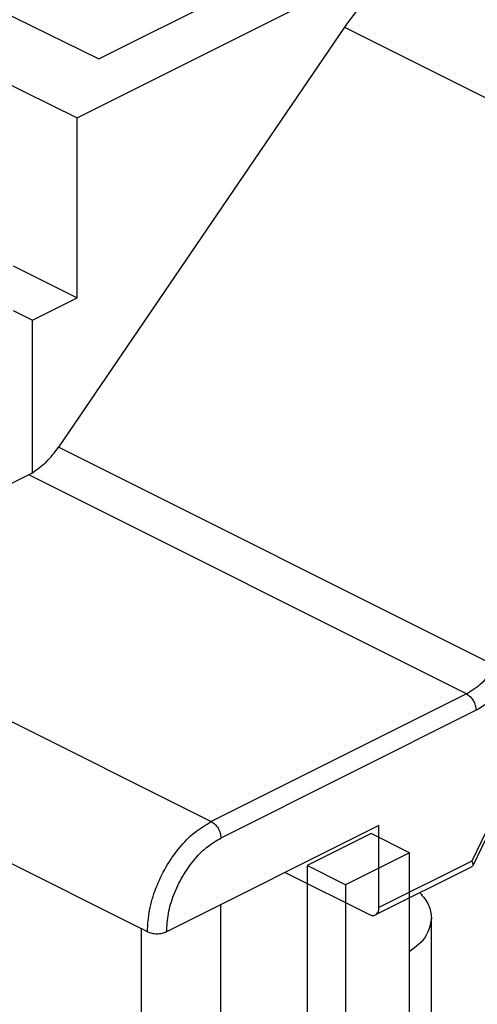
# Model space of a CAD drawing. Units: millimetres. Extents: x -33 to 177, y -3 to 294.
# Drawn here: x 131 to 136, y 255 to 266 of the extents above; entities that cross this region are included whole.
import ezdxf

# ---------------------------------------------------------------- set-up
doc = ezdxf.new("R2010")
doc.units = ezdxf.units.MM

msp = doc.modelspace()

# ---------------------------------------------------------------- linework, layer by layer
at = {"color": 7, "linetype": 'Continuous'}
for p, q in [((131.729, 265.285), (153.121, 275.982)), ((126.763, 268.494), (131.969, 265.936)), ((127.806, 267.213), (131.729, 265.285)), ((131.969, 265.936), (133.427, 266.665)), ((134.688, 266.288), (131.524, 261.642)), ((131.729, 263.295), (131.729, 265.285)), ((131.023, 263.649), (131.729, 263.295)), ((131.235, 263.048), (131.729, 263.295)), ((131.023, 263.156), (131.235, 263.048)), ((131.235, 261.36), (131.235, 263.048)), ((131.195, 261.338), (129.326, 260.403)), ((137.951, 260.849), (136.108, 257.012)), ((135.071, 257.46), (132.72, 256.285)), ((135.071, 256.551), (135.071, 257.46)), ((134.983, 257.37), (134.276, 257.016)), ((135.407, 257.157), (134.983, 257.37)), ((135.407, 257.157), (134.7, 256.804)), ((135.407, 252.611), (135.407, 257.157)), ((134.276, 257.016), (134.276, 252.469)), ((134.7, 256.804), (134.276, 257.016)), ((136.099, 257.003), (135.032, 256.47)), ((134.032, 256.94), (134.965, 256.474)), ((134.7, 256.804), (134.7, 252.257)), ((133.321, 251.133), (133.321, 256.585)), ((135.653, 254.097), (135.653, 256.435)), ((132.508, 256.285), (132.437, 256.32)), ((132.437, 256.32), (132.437, 250.691))]:
    msp.add_line(p, q, dxfattribs=at)
at = {"color": 2, "linetype": 'Continuous'}
for p, q in [((134.688, 266.288), (139.532, 263.866)), ((136.368, 259.22), (131.524, 261.642)), ((136.039, 258.916), (131.195, 261.338)), ((137.921, 260.861), (136.098, 257.064)), ((127.876, 260.173), (133.215, 257.504)), ((127.275, 258.901), (132.437, 256.32)), ((136.039, 258.916), (133.215, 257.504)), ((136.145, 258.733), (133.321, 257.321)), ((136.098, 257.064), (135.071, 256.551))]:
    msp.add_line(p, q, dxfattribs=at)
at = {"color": 7, "linetype": 'Continuous'}
for centre, radius, start, end in [((130.909, 261.909), 0.639, 296.602, 300.6935), ((136.091, 257.02), 0.0183, 296.5651, 334.3453)]:
    msp.add_arc(centre, radius, start, end, dxfattribs=at)
for points, knots in [([(136.43, 267.388), (136.282, 267.383), (135.963, 267.372), (135.501, 267.134), (135.056, 266.776), (134.814, 266.455), (134.688, 266.288)], [0, 0, 0, 0, 0.440121, 0.946469, 1.52083, 2.146607, 2.146607, 2.146607, 2.146607]), ([(131.235, 261.36), (131.288, 261.397), (131.4, 261.475), (131.481, 261.585), (131.524, 261.642)], [0, 0, 0, 0, 0.1937444, 0.4064054, 0.4064054, 0.4064054, 0.4064054]), ([(136.098, 257.064), (136.1, 257.06), (136.105, 257.05), (136.109, 257.035), (136.111, 257.021), (136.108, 257.014), (136.108, 257.012)], [0, 0, 0, 0, 0.01532308, 0.03260442, 0.04656139, 0.05486092, 0.05486092, 0.05486092, 0.05486092]), ([(135.522, 256.715), (135.56, 256.672), (135.631, 256.591), (135.646, 256.485), (135.653, 256.435)], [0, 0, 0, 0, 0.1675076, 0.3147459, 0.3147459, 0.3147459, 0.3147459]), ([(135.032, 256.47), (135.043, 256.479), (135.068, 256.5), (135.07, 256.533), (135.071, 256.551)], [0, 0, 0, 0, 0.04195607, 0.09354986, 0.09354986, 0.09354986, 0.09354986]), ([(134.965, 256.474), (134.977, 256.469), (134.999, 256.46), (135.022, 256.467), (135.032, 256.47)], [0, 0, 0, 0, 0.03705742, 0.06909961, 0.06909961, 0.06909961, 0.06909961]), ([(135.653, 256.435), (135.639, 256.366), (135.606, 256.211), (135.478, 256.116), (135.407, 256.063)], [0, 0, 0, 0, 0.2061945, 0.460462, 0.460462, 0.460462, 0.460462]), ([(132.508, 256.285), (132.524, 256.278), (132.558, 256.265), (132.614, 256.261), (132.67, 256.265), (132.704, 256.278), (132.72, 256.285)], [0, 0, 0, 0, 0.0513076, 0.1089931, 0.1666787, 0.2179863, 0.2179863, 0.2179863, 0.2179863])]:
    msp.add_open_spline(points, degree=3, knots=knots, dxfattribs=at)
at = {"color": 2, "linetype": 'Continuous'}
for points, knots in [([(136.039, 258.916), (136.099, 258.954), (136.228, 259.034), (136.319, 259.156), (136.368, 259.22)], [0, 0, 0, 0, 0.2131779, 0.4516352, 0.4516352, 0.4516352, 0.4516352]), ([(136.145, 258.733), (136.218, 258.779), (136.372, 258.875), (136.482, 259.021), (136.539, 259.098)], [0, 0, 0, 0, 0.2558135, 0.5419622, 0.5419622, 0.5419622, 0.5419622]), ([(136.039, 258.916), (136.053, 258.907), (136.083, 258.887), (136.115, 258.841), (136.139, 258.789), (136.143, 258.751), (136.145, 258.733)], [0, 0, 0, 0, 0.0505822, 0.1075208, 0.1658807, 0.2202327, 0.2202327, 0.2202327, 0.2202327]), ([(132.508, 256.285), (132.513, 256.364), (132.523, 256.528), (132.598, 256.769), (132.708, 257.003), (132.853, 257.211), (133.02, 257.387), (133.152, 257.466), (133.215, 257.504)], [0, 0, 0, 0, 0.237417, 0.491618, 0.752596, 1.009315, 1.251378, 1.470783, 1.470783, 1.470783, 1.470783]), ([(133.215, 257.504), (133.229, 257.495), (133.259, 257.475), (133.292, 257.429), (133.316, 257.377), (133.319, 257.339), (133.321, 257.321)], [0, 0, 0, 0, 0.0505822, 0.1075208, 0.1658807, 0.2202327, 0.2202327, 0.2202327, 0.2202327]), ([(132.72, 256.285), (132.724, 256.352), (132.733, 256.491), (132.796, 256.697), (132.89, 256.895), (133.013, 257.072), (133.155, 257.221), (133.267, 257.289), (133.321, 257.321)], [0, 0, 0, 0, 0.201804, 0.417875, 0.639706, 0.857918, 1.063672, 1.250166, 1.250166, 1.250166, 1.250166])]:
    msp.add_open_spline(points, degree=3, knots=knots, dxfattribs=at)

doc.saveas('drawing.dxf')
